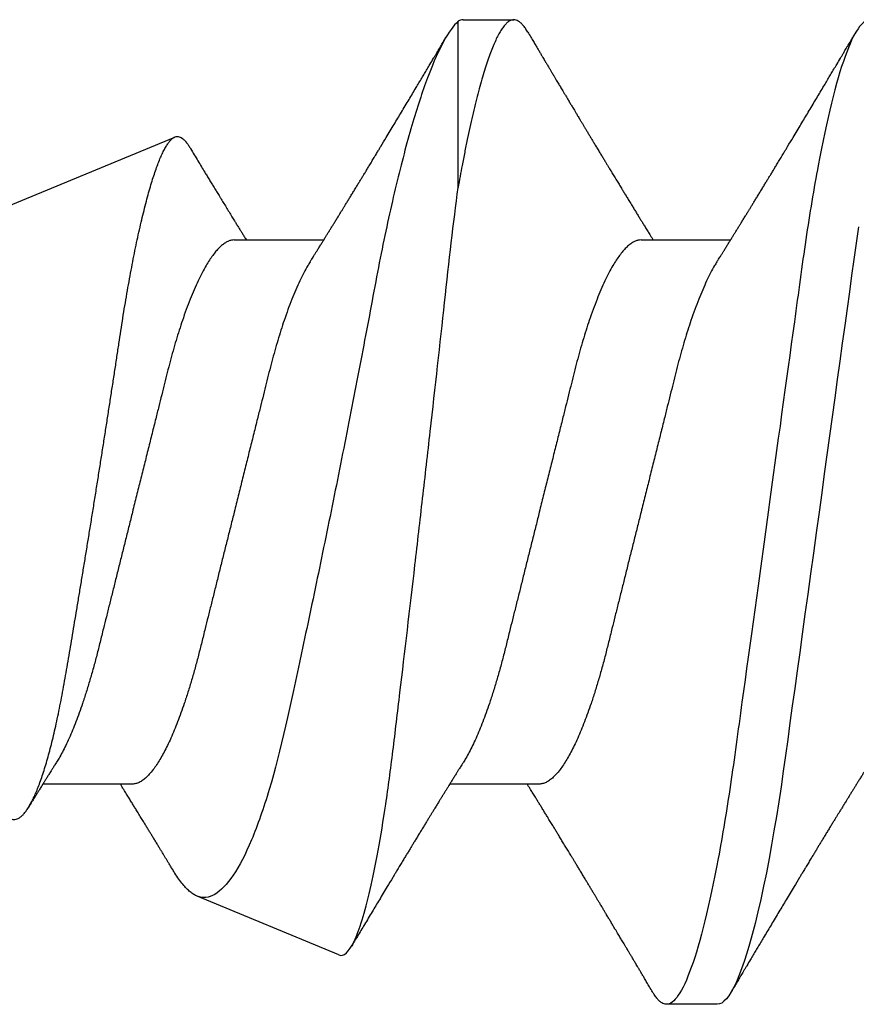
# Model space of a CAD drawing. Units: inches. Extents: x -114 to 104, y 0 to 72.
# Drawn here: x 91 to 91, y 13 to 13 of the extents above; entities that cross this region are included whole.
import ezdxf

# ---------------------------------------------------------------- set-up
doc = ezdxf.new("R2010")
doc.units = ezdxf.units.IN
doc.header["$LTSCALE"] = 0.3
doc.header["$MEASUREMENT"] = 0
doc.layers.get('0').update_dxf_attribs({"linetype": 'CONTINUOUS'})
doc.layers.add('HARD_OBJECT', color=13, linetype='CONTINUOUS')

# ---------------------------------------------------------------- blocks, each defined once
blk = doc.blocks.new('930034_Body')
at = {"layer": 'HARD_OBJECT'}
for p, q in [((0.46875, 0.121), (0.45625, 0.121)), ((0.46995, 0.07972), (0.46995, 0.1206)), ((0.5998, 0.06722), (0.5396, 0.09215)), ((0.425, 0.06687), (0.40298, 0.06687)), ((0.525, 0.06687), (0.50298, 0.06687)), ((0.45, -0.06687), (0.47202, -0.06687)), ((0.55, -0.06687), (0.57202, -0.06687)), ((0.49924, -0.10887), (0.53409, -0.09443)), ((0.40625, -0.121), (0.41875, -0.121))]:
    blk.add_line(p, q, dxfattribs=at)
at = {"layer": 'HARD_OBJECT', "flags": 128}
blk.add_lwpolyline([(0.37152, 0.0701), (0.37212, 0.06611), (0.3727, 0.06205), (0.37324, 0.05816), (0.37379, 0.05415), (0.37436, 0.05004), (0.37494, 0.04582), (0.37553, 0.0415), (0.37614, 0.03709), (0.37676, 0.0326), (0.37739, 0.02803), (0.37803, 0.0234), (0.37867, 0.01872), (0.37931, 0.01408), (0.37996, 0.0094), (0.3806, 0.00471), (0.38125, 0), (0.38195, -0.00508), (0.38265, -0.01015), (0.38334, -0.01519), (0.38403, -0.02019), (0.38471, -0.02514), (0.38539, -0.03003), (0.38601, -0.03456), (0.38662, -0.03902), (0.38723, -0.04339), (0.38782, -0.04767), (0.38839, -0.05184), (0.38895, -0.05591), (0.3895, -0.05986), (0.39003, -0.06372), (0.39059, -0.06752), (0.39116, -0.07127), (0.39173, -0.07487), (0.39232, -0.0784), (0.39292, -0.08183), (0.39353, -0.08517), (0.3942, -0.08865), (0.39488, -0.092), (0.39556, -0.0952), (0.39626, -0.09824), (0.39695, -0.10112), (0.39765, -0.10382), (0.39831, -0.1062), (0.39897, -0.10841), (0.39963, -0.11045), (0.40028, -0.11231), (0.40093, -0.114), (0.40157, -0.1155), (0.4022, -0.11682), (0.40282, -0.11796), (0.40343, -0.11891), (0.40403, -0.11968), (0.40461, -0.12026), (0.40517, -0.12068), (0.40572, -0.12092), (0.40625, -0.121), (0.40625, -0.121)], dxfattribs=at)
at = {"layer": 'HARD_OBJECT'}
for points, knots in [([(0.45283, 0.11797), (0.45303, 0.1183), (0.45344, 0.11895), (0.45403, 0.1197), (0.45461, 0.12029), (0.45517, 0.1207), (0.45572, 0.12095), (0.45626, 0.12103), (0.45682, 0.12094), (0.45742, 0.12065), (0.45803, 0.12017), (0.45865, 0.11949), (0.45929, 0.1186), (0.45993, 0.11754), (0.46057, 0.11629), (0.46121, 0.1149), (0.46185, 0.11331), (0.4625, 0.11155), (0.46316, 0.10961), (0.46381, 0.10749), (0.46447, 0.10521), (0.46513, 0.10276), (0.46579, 0.10015), (0.46645, 0.0974), (0.46709, 0.09453), (0.46772, 0.09154), (0.46835, 0.08843), (0.46893, 0.0854), (0.46946, 0.0825), (0.46979, 0.08064), (0.46995, 0.07972)], [0, 0, 0, 0, 0.035276, 0.070932, 0.105693, 0.140174, 0.174355, 0.208217, 0.244798, 0.281749, 0.319046, 0.356663, 0.394572, 0.432743, 0.468945, 0.505327, 0.54186, 0.578516, 0.615266, 0.652081, 0.68893, 0.725785, 0.762614, 0.799389, 0.835425, 0.871352, 0.907143, 0.942771, 0.971454, 1, 1, 1, 1]), ([(0.36875, 0.121), (0.37055, 0.121), (0.37266, 0.11806), (0.37706, 0.10579), (0.37935, 0.09648), (0.38253, 0.07951), (0.38354, 0.07338), (0.38544, 0.06058), (0.38632, 0.05393), (0.38929, 0.03237), (0.39152, 0.01621), (0.39598, -0.01621), (0.39821, -0.03237), (0.40118, -0.05393), (0.40206, -0.06058), (0.40396, -0.07338), (0.40497, -0.07951), (0.40815, -0.09648), (0.41044, -0.10579), (0.41484, -0.11806), (0.41695, -0.121), (0.41875, -0.121)], [0, 0, 0, 0, 0.125, 0.125, 0.25, 0.25, 0.3125, 0.3125, 0.375, 0.375, 0.5, 0.5, 0.625, 0.625, 0.6875, 0.6875, 0.75, 0.75, 0.875, 0.875, 1, 1, 1, 1]), ([(0.46995, 0.1206), (0.47109, 0.11956), (0.47227, 0.11792), (0.4747, 0.11349), (0.47597, 0.11066), (0.47852, 0.10398), (0.4798, 0.10014), (0.48237, 0.09147), (0.48367, 0.08659), (0.48621, 0.07614), (0.48745, 0.07056), (0.48986, 0.05869), (0.49101, 0.05233), (0.49347, 0.03938), (0.49474, 0.03275), (0.49739, 0.01918), (0.49877, 0.01219), (0.50153, -0.00153), (0.50292, -0.00832), (0.50571, -0.02176), (0.50711, -0.02837), (0.51114, -0.04717), (0.5136, -0.05885), (0.51778, -0.07284), (0.51924, -0.07702), (0.52223, -0.08414), (0.52374, -0.08704), (0.52676, -0.09154), (0.5283, -0.09313), (0.53126, -0.09485), (0.5327, -0.09501), (0.53409, -0.09443)], [0, 0, 0, 0, 0.0625, 0.0625, 0.125, 0.125, 0.1875, 0.1875, 0.25, 0.25, 0.3125, 0.3125, 0.375, 0.375, 0.4375, 0.4375, 0.5, 0.5, 0.5625, 0.5625, 0.625, 0.625, 0.75, 0.75, 0.8125, 0.8125, 0.875, 0.875, 0.9375, 0.9375, 1, 1, 1, 1]), ([(0.40636, 0.06146), (0.40622, 0.06168), (0.40598, 0.06208), (0.40565, 0.06259), (0.40542, 0.06297), (0.40524, 0.06325), (0.40502, 0.0636), (0.40472, 0.06409), (0.40428, 0.06478), (0.40381, 0.06554), (0.40334, 0.06629), (0.4029, 0.06701), (0.40248, 0.06768), (0.40208, 0.06834), (0.40166, 0.069), (0.40124, 0.06969), (0.4008, 0.07039), (0.40035, 0.07113), (0.39987, 0.07191), (0.39937, 0.07272), (0.39891, 0.07347), (0.3985, 0.07413), (0.39811, 0.07477), (0.3977, 0.07544), (0.39725, 0.07618), (0.39675, 0.077), (0.39622, 0.07786), (0.39567, 0.07876), (0.39513, 0.07965), (0.3946, 0.08052), (0.39411, 0.08132), (0.39366, 0.08207), (0.3932, 0.08282), (0.39272, 0.08361), (0.39221, 0.08446), (0.39165, 0.08538), (0.39105, 0.08638), (0.39044, 0.08738), (0.38989, 0.0883), (0.38941, 0.08909), (0.38866, 0.09034), (0.38742, 0.09239), (0.38573, 0.09521), (0.38387, 0.09831), (0.38207, 0.10132), (0.38064, 0.10372), (0.37959, 0.10547), (0.37891, 0.10661), (0.37824, 0.10774), (0.37757, 0.10887), (0.37682, 0.11012), (0.37615, 0.11125), (0.37559, 0.1122), (0.37521, 0.11284), (0.37488, 0.1134), (0.37455, 0.11396), (0.37414, 0.11465), (0.3736, 0.11555), (0.37292, 0.1167), (0.37243, 0.11753), (0.37217, 0.11797)], [0, 0, 0, 0, 0.011798, 0.021032, 0.0277, 0.031944, 0.036097, 0.046325, 0.058363, 0.07319, 0.08664, 0.098939, 0.111217, 0.122723, 0.133946, 0.146799, 0.159604, 0.171362, 0.1861, 0.201244, 0.214554, 0.225924, 0.236793, 0.248468, 0.261751, 0.276183, 0.292025, 0.307617, 0.323945, 0.339542, 0.353785, 0.366565, 0.379256, 0.393707, 0.40831, 0.424522, 0.442654, 0.461236, 0.477522, 0.491464, 0.503466, 0.543565, 0.600144, 0.652874, 0.707901, 0.759337, 0.779517, 0.800573, 0.819931, 0.839085, 0.860026, 0.886193, 0.898893, 0.910106, 0.919832, 0.928765, 0.939409, 0.956279, 0.976475, 1, 1, 1, 1]), ([(0.45283, 0.11797), (0.45259, 0.11756), (0.45212, 0.11677), (0.45147, 0.11568), (0.45091, 0.11473), (0.45042, 0.1139), (0.44997, 0.11314), (0.44954, 0.11241), (0.44916, 0.11177), (0.44884, 0.11123), (0.44858, 0.1108), (0.44835, 0.11041), (0.44813, 0.11005), (0.4479, 0.10965), (0.44761, 0.10917), (0.44726, 0.10859), (0.44685, 0.10789), (0.44642, 0.10716), (0.44601, 0.10649), (0.44567, 0.10592), (0.44538, 0.10542), (0.44509, 0.10494), (0.44482, 0.10448), (0.44453, 0.10399), (0.44421, 0.10346), (0.44386, 0.10288), (0.44352, 0.1023), (0.4432, 0.10177), (0.44293, 0.10132), (0.44267, 0.10089), (0.44243, 0.10048), (0.44218, 0.10007), (0.44194, 0.09967), (0.44168, 0.09923), (0.44137, 0.0987), (0.44099, 0.09808), (0.44055, 0.09734), (0.44009, 0.09657), (0.43963, 0.09581), (0.43924, 0.09515), (0.43887, 0.09454), (0.43849, 0.09391), (0.43807, 0.0932), (0.43762, 0.09245), (0.43717, 0.09171), (0.43671, 0.09095), (0.43622, 0.09013), (0.43569, 0.08924), (0.43514, 0.08833), (0.4346, 0.08745), (0.43412, 0.08665), (0.43368, 0.08593), (0.43327, 0.08525), (0.43282, 0.0845), (0.43228, 0.08362), (0.43168, 0.08262), (0.43105, 0.08159), (0.43043, 0.08057), (0.42986, 0.07963), (0.42933, 0.07876), (0.42881, 0.07791), (0.42826, 0.07701), (0.42766, 0.07604), (0.42708, 0.07508), (0.42652, 0.07417), (0.42599, 0.07331), (0.42548, 0.07247), (0.42499, 0.07168), (0.42451, 0.07091), (0.42399, 0.07006), (0.42343, 0.06915), (0.42291, 0.06831), (0.42247, 0.0676), (0.42219, 0.06715), (0.42204, 0.06692), (0.42202, 0.06687)], [0, 0, 0, 0, 0.024375, 0.045728, 0.064063, 0.079595, 0.094259, 0.108518, 0.122375, 0.131579, 0.140011, 0.147597, 0.154335, 0.161341, 0.170685, 0.182412, 0.195732, 0.21154, 0.224736, 0.235358, 0.244808, 0.253823, 0.263329, 0.271895, 0.282372, 0.294515, 0.305987, 0.316205, 0.32517, 0.332883, 0.341216, 0.349152, 0.356824, 0.364788, 0.374982, 0.387573, 0.401223, 0.418158, 0.43292, 0.445761, 0.456951, 0.468626, 0.482797, 0.498189, 0.512624, 0.526706, 0.542656, 0.560453, 0.578864, 0.596188, 0.612229, 0.626129, 0.63848, 0.652164, 0.670222, 0.690078, 0.710852, 0.731114, 0.749806, 0.766404, 0.782146, 0.799894, 0.819634, 0.839322, 0.856308, 0.873106, 0.890234, 0.905859, 0.91977, 0.935938, 0.955548, 0.973525, 0.986002, 0.997427, 1, 1, 1, 1]), ([(0.50636, 0.06146), (0.50622, 0.06168), (0.50598, 0.06208), (0.50565, 0.06259), (0.50542, 0.06297), (0.50524, 0.06325), (0.50502, 0.0636), (0.50472, 0.06409), (0.50428, 0.06478), (0.50381, 0.06554), (0.50334, 0.06629), (0.5029, 0.06701), (0.50248, 0.06768), (0.50208, 0.06834), (0.50166, 0.069), (0.50124, 0.06969), (0.5008, 0.07039), (0.50035, 0.07113), (0.49987, 0.07191), (0.49937, 0.07272), (0.49891, 0.07347), (0.4985, 0.07413), (0.49811, 0.07477), (0.4977, 0.07544), (0.49725, 0.07618), (0.49675, 0.077), (0.49622, 0.07786), (0.49567, 0.07876), (0.49513, 0.07965), (0.4946, 0.08052), (0.49411, 0.08132), (0.49366, 0.08207), (0.4932, 0.08282), (0.49272, 0.08361), (0.49221, 0.08446), (0.49165, 0.08538), (0.49105, 0.08638), (0.49044, 0.08738), (0.48989, 0.0883), (0.48941, 0.08909), (0.48866, 0.09034), (0.48742, 0.09239), (0.48573, 0.09521), (0.48387, 0.09831), (0.48207, 0.10132), (0.48064, 0.10372), (0.47959, 0.10547), (0.47891, 0.10661), (0.47824, 0.10774), (0.47757, 0.10887), (0.47682, 0.11012), (0.47615, 0.11125), (0.47559, 0.1122), (0.47521, 0.11284), (0.47488, 0.1134), (0.47455, 0.11396), (0.47414, 0.11465), (0.4736, 0.11555), (0.47317, 0.11628), (0.47293, 0.11669), (0.47292, 0.11671)], [0, 0, 0, 0, 0.012066, 0.021511, 0.02833, 0.032671, 0.036919, 0.047379, 0.05969, 0.074855, 0.088611, 0.10119, 0.113747, 0.125515, 0.136994, 0.150139, 0.163235, 0.175261, 0.190334, 0.205823, 0.219436, 0.231064, 0.242181, 0.254121, 0.267707, 0.282467, 0.298669, 0.314616, 0.331316, 0.347268, 0.361835, 0.374905, 0.387885, 0.402665, 0.4176, 0.434181, 0.452726, 0.471731, 0.488387, 0.502646, 0.514922, 0.555934, 0.613799, 0.667729, 0.724008, 0.776615, 0.797254, 0.818789, 0.838588, 0.858177, 0.879595, 0.906357, 0.919346, 0.930814, 0.940761, 0.949897, 0.960784, 0.978038, 0.998693, 1, 1, 1, 1]), ([(0.57995, -0.07544), (0.57977, -0.0755), (0.57942, -0.07561), (0.57888, -0.0756), (0.57834, -0.07545), (0.57777, -0.07515), (0.5772, -0.0747), (0.57661, -0.07409), (0.57602, -0.07333), (0.57544, -0.07243), (0.57486, -0.07141), (0.5743, -0.07029), (0.57374, -0.06903), (0.57317, -0.06763), (0.5726, -0.0661), (0.57202, -0.06442), (0.57145, -0.06261), (0.57089, -0.06069), (0.57034, -0.05869), (0.5698, -0.05659), (0.56926, -0.05437), (0.56873, -0.05204), (0.56821, -0.04958), (0.56768, -0.04701), (0.56717, -0.04433), (0.56668, -0.04159), (0.5662, -0.03881), (0.56572, -0.03599), (0.56523, -0.03311), (0.56473, -0.03014), (0.56422, -0.0271), (0.56369, -0.02398), (0.56317, -0.02081), (0.56263, -0.01755), (0.56208, -0.01421), (0.56152, -0.0108), (0.56096, -0.00735), (0.56039, -0.00385), (0.55982, -0.0003), (0.55924, 0.00329), (0.55867, 0.00689), (0.5581, 0.01047), (0.55755, 0.014), (0.557, 0.0175), (0.55646, 0.02098), (0.55592, 0.02446), (0.55538, 0.02794), (0.55485, 0.03141), (0.55432, 0.03484), (0.55381, 0.03819), (0.55333, 0.04143), (0.55285, 0.04457), (0.55237, 0.04766), (0.55188, 0.0507), (0.55137, 0.05368), (0.55085, 0.05661), (0.55033, 0.05945), (0.54979, 0.06223), (0.54925, 0.06492), (0.5487, 0.06752), (0.54815, 0.07002), (0.54759, 0.07243), (0.54702, 0.07473), (0.54645, 0.07693), (0.54588, 0.07899), (0.54532, 0.08091), (0.54476, 0.08268), (0.5442, 0.0843), (0.54365, 0.08578), (0.54311, 0.08713), (0.54256, 0.08834), (0.54202, 0.08939), (0.54148, 0.09029), (0.54096, 0.09102), (0.54046, 0.09158), (0.53997, 0.09198), (0.53949, 0.09222), (0.53901, 0.09231), (0.53851, 0.09225), (0.538, 0.09203), (0.53748, 0.09166), (0.53695, 0.09112), (0.53645, 0.09048), (0.53612, 0.08994), (0.53596, 0.0897)], [0, 0, 0, 0, 0.011604, 0.023208, 0.034897, 0.046587, 0.058547, 0.070507, 0.08256, 0.094614, 0.105888, 0.117163, 0.128516, 0.139868, 0.151467, 0.163065, 0.174748, 0.186431, 0.197735, 0.209039, 0.220422, 0.231804, 0.243437, 0.25507, 0.26679, 0.278509, 0.289756, 0.301002, 0.312317, 0.323633, 0.335163, 0.346693, 0.358297, 0.3699, 0.381901, 0.393902, 0.405985, 0.418068, 0.43041, 0.442753, 0.455186, 0.467618, 0.479689, 0.49176, 0.503915, 0.51607, 0.528491, 0.540912, 0.553425, 0.565939, 0.577967, 0.589996, 0.602103, 0.614209, 0.626553, 0.638896, 0.651319, 0.663742, 0.67639, 0.689037, 0.70177, 0.714502, 0.727503, 0.740504, 0.753598, 0.766692, 0.77953, 0.792368, 0.805295, 0.818222, 0.831432, 0.844642, 0.857949, 0.871257, 0.884066, 0.896875, 0.909772, 0.922669, 0.935825, 0.948981, 0.962223, 0.975465, 0.988762, 1, 1, 1, 1]), ([(0.53596, 0.0897), (0.53588, 0.08957), (0.5355, 0.08894), (0.53481, 0.0878), (0.53392, 0.08632), (0.53306, 0.0849), (0.53232, 0.08367), (0.53167, 0.08261), (0.5311, 0.08166), (0.53051, 0.0807), (0.53, 0.07987), (0.52961, 0.07922), (0.52931, 0.07874), (0.52902, 0.07826), (0.5287, 0.07774), (0.52826, 0.077), (0.52768, 0.07606), (0.52698, 0.07492), (0.52627, 0.07375), (0.52558, 0.07264), (0.52499, 0.07168), (0.52447, 0.07083), (0.52399, 0.07005), (0.52352, 0.06929), (0.52306, 0.06856), (0.52259, 0.0678), (0.52224, 0.06723), (0.52204, 0.06691), (0.52202, 0.06687)], [0, 0, 0, 0, 0.017535, 0.082421, 0.148883, 0.210864, 0.269584, 0.309207, 0.350615, 0.393723, 0.436049, 0.459337, 0.478969, 0.499386, 0.522445, 0.547442, 0.595784, 0.646083, 0.697675, 0.749209, 0.792528, 0.824586, 0.861113, 0.894683, 0.92461, 0.958415, 0.994985, 1, 1, 1, 1]), ([(0.49924, -0.10887), (0.49806, -0.10936), (0.49681, -0.10822), (0.49419, -0.10274), (0.49287, -0.09847), (0.4909, -0.08992), (0.49024, -0.08668), (0.48897, -0.07968), (0.48835, -0.07588), (0.48714, -0.06773), (0.48654, -0.06333), (0.48541, -0.05411), (0.48485, -0.04932), (0.48308, -0.03448), (0.48182, -0.02378), (0.47994, -0.0076), (0.47932, -0.00216), (0.47806, 0.00882), (0.47743, 0.01438), (0.47558, 0.03071), (0.4744, 0.04133), (0.47216, 0.06168), (0.47112, 0.07107), (0.46995, 0.07972)], [0, 0, 0, 0, 0.125, 0.125, 0.25, 0.25, 0.3125, 0.3125, 0.375, 0.375, 0.4375, 0.4375, 0.5, 0.5, 0.625, 0.625, 0.6875, 0.6875, 0.75, 0.75, 0.875, 0.875, 1, 1, 1, 1]), ([(0.425, 0.06687), (0.42523, 0.06686), (0.42569, 0.06683), (0.42641, 0.06659), (0.42715, 0.06621), (0.42791, 0.06566), (0.42869, 0.06496), (0.42948, 0.0641), (0.43028, 0.06308), (0.43109, 0.06191), (0.43196, 0.0605), (0.43289, 0.05882), (0.43387, 0.05684), (0.43485, 0.05467), (0.43582, 0.05231), (0.43678, 0.04978), (0.43768, 0.04723), (0.43851, 0.04469), (0.43928, 0.04221), (0.44003, 0.03964), (0.44075, 0.03701), (0.44145, 0.03433), (0.44212, 0.03159), (0.44282, 0.0288), (0.44354, 0.02591), (0.44433, 0.02274), (0.44519, 0.01929), (0.44612, 0.01555), (0.44708, 0.01173), (0.44804, 0.00786), (0.44902, 0.00394), (0.44995, 0.00019), (0.45084, -0.00337), (0.45168, -0.00673), (0.45251, -0.01006), (0.45333, -0.01335), (0.45413, -0.01657), (0.45491, -0.01972), (0.45568, -0.02278), (0.45642, -0.02576), (0.45719, -0.02883), (0.45797, -0.03198), (0.45877, -0.0352), (0.4596, -0.03832), (0.46047, -0.04135), (0.46136, -0.04429), (0.46224, -0.04697), (0.46308, -0.0494), (0.4639, -0.05159), (0.46473, -0.05366), (0.46556, -0.0556), (0.4664, -0.05739), (0.46723, -0.05903), (0.46797, -0.06039), (0.46844, -0.06114), (0.46864, -0.06145)], [0, 0, 0, 0, 0.01722, 0.03466, 0.052302, 0.070128, 0.088116, 0.10592, 0.123837, 0.141845, 0.159921, 0.181492, 0.203082, 0.224649, 0.246152, 0.26755, 0.288804, 0.306838, 0.324717, 0.342419, 0.359925, 0.377216, 0.394078, 0.411135, 0.428393, 0.445835, 0.466811, 0.487986, 0.509323, 0.530783, 0.552326, 0.573911, 0.592375, 0.610812, 0.629197, 0.647504, 0.66571, 0.683467, 0.701082, 0.718532, 0.735801, 0.756094, 0.776173, 0.796493, 0.817095, 0.837948, 0.859019, 0.877187, 0.895465, 0.913829, 0.932252, 0.95071, 0.968847, 0.986966, 1, 1, 1, 1]), ([(0.525, 0.06687), (0.52523, 0.06686), (0.52569, 0.06683), (0.52641, 0.06659), (0.52715, 0.06621), (0.52791, 0.06566), (0.52869, 0.06496), (0.52948, 0.0641), (0.53028, 0.06308), (0.53109, 0.06191), (0.53196, 0.0605), (0.53289, 0.05882), (0.53387, 0.05684), (0.53485, 0.05467), (0.53582, 0.05231), (0.53678, 0.04978), (0.53768, 0.04723), (0.53851, 0.04469), (0.53928, 0.04221), (0.54003, 0.03964), (0.54075, 0.03701), (0.54145, 0.03433), (0.54212, 0.03159), (0.54282, 0.0288), (0.54354, 0.02591), (0.54433, 0.02274), (0.54519, 0.01929), (0.54612, 0.01555), (0.54708, 0.01173), (0.54804, 0.00786), (0.54902, 0.00394), (0.54995, 0.00019), (0.55084, -0.00337), (0.55168, -0.00673), (0.55251, -0.01006), (0.55333, -0.01335), (0.55413, -0.01657), (0.55491, -0.01972), (0.55568, -0.02278), (0.55642, -0.02576), (0.55719, -0.02883), (0.55797, -0.03198), (0.55877, -0.0352), (0.5596, -0.03832), (0.56047, -0.04135), (0.56136, -0.04429), (0.56224, -0.04697), (0.56308, -0.0494), (0.5639, -0.05159), (0.56473, -0.05366), (0.56556, -0.0556), (0.5664, -0.05739), (0.56723, -0.05903), (0.56797, -0.06039), (0.56844, -0.06114), (0.56864, -0.06145)], [0, 0, 0, 0, 0.01722, 0.03466, 0.052302, 0.070128, 0.088116, 0.10592, 0.123838, 0.141846, 0.159921, 0.181492, 0.203083, 0.22465, 0.246153, 0.267551, 0.288804, 0.306839, 0.324718, 0.34242, 0.359926, 0.377217, 0.394079, 0.411136, 0.428394, 0.445836, 0.466812, 0.487987, 0.509324, 0.530785, 0.552328, 0.573913, 0.592376, 0.610814, 0.629199, 0.647506, 0.665712, 0.683469, 0.701084, 0.718535, 0.735803, 0.756096, 0.776175, 0.796496, 0.817098, 0.837951, 0.859022, 0.87719, 0.895468, 0.913832, 0.932255, 0.950713, 0.96885, 0.986969, 1, 1, 1, 1]), ([(0.40636, 0.06145), (0.40654, 0.06116), (0.40705, 0.06035), (0.40789, 0.05882), (0.40887, 0.05684), (0.40985, 0.05467), (0.41082, 0.05231), (0.41178, 0.04978), (0.41268, 0.04723), (0.41351, 0.04469), (0.41428, 0.04221), (0.41503, 0.03964), (0.41575, 0.03701), (0.41645, 0.03433), (0.41712, 0.03159), (0.41782, 0.0288), (0.41854, 0.02591), (0.41933, 0.02274), (0.42019, 0.01929), (0.42112, 0.01555), (0.42208, 0.01173), (0.42304, 0.00786), (0.42402, 0.00394), (0.42495, 0.00019), (0.42584, -0.00337), (0.42668, -0.00673), (0.42751, -0.01006), (0.42833, -0.01335), (0.42913, -0.01657), (0.42991, -0.01972), (0.43068, -0.02278), (0.43142, -0.02576), (0.43219, -0.02883), (0.43297, -0.03198), (0.43377, -0.0352), (0.4346, -0.03832), (0.43547, -0.04135), (0.43636, -0.04429), (0.43724, -0.04697), (0.43808, -0.0494), (0.4389, -0.05159), (0.43973, -0.05366), (0.44056, -0.0556), (0.4414, -0.05739), (0.44223, -0.05903), (0.44305, -0.06051), (0.44387, -0.06185), (0.44473, -0.0631), (0.44563, -0.06424), (0.44656, -0.06521), (0.44746, -0.06596), (0.44834, -0.06649), (0.44919, -0.06681), (0.44973, -0.06685), (0.45, -0.06687)], [0, 0, 0, 0, 0.012091, 0.033662, 0.055253, 0.07682, 0.098323, 0.119721, 0.140975, 0.15901, 0.176889, 0.194591, 0.212097, 0.229388, 0.24625, 0.263307, 0.280565, 0.298007, 0.318983, 0.340158, 0.361495, 0.382956, 0.404499, 0.426084, 0.444548, 0.462985, 0.48137, 0.499678, 0.517883, 0.535641, 0.553256, 0.570706, 0.587975, 0.608268, 0.628347, 0.648668, 0.66927, 0.690123, 0.711194, 0.729362, 0.747641, 0.766004, 0.784428, 0.802886, 0.821022, 0.839142, 0.857221, 0.875233, 0.896557, 0.917716, 0.938672, 0.959392, 0.979845, 1, 1, 1, 1]), ([(0.50636, 0.06145), (0.50654, 0.06116), (0.50705, 0.06035), (0.50789, 0.05882), (0.50887, 0.05684), (0.50985, 0.05467), (0.51082, 0.05231), (0.51178, 0.04978), (0.51268, 0.04723), (0.51351, 0.04469), (0.51428, 0.04221), (0.51503, 0.03964), (0.51575, 0.03701), (0.51645, 0.03433), (0.51712, 0.03159), (0.51782, 0.0288), (0.51854, 0.02591), (0.51933, 0.02274), (0.52019, 0.01929), (0.52112, 0.01555), (0.52208, 0.01173), (0.52304, 0.00786), (0.52402, 0.00394), (0.52495, 0.00019), (0.52584, -0.00337), (0.52668, -0.00673), (0.52751, -0.01006), (0.52833, -0.01335), (0.52913, -0.01657), (0.52991, -0.01972), (0.53068, -0.02278), (0.53142, -0.02576), (0.53219, -0.02883), (0.53297, -0.03198), (0.53377, -0.0352), (0.5346, -0.03832), (0.53547, -0.04135), (0.53636, -0.04429), (0.53724, -0.04697), (0.53808, -0.0494), (0.5389, -0.05159), (0.53973, -0.05366), (0.54056, -0.0556), (0.5414, -0.05739), (0.54223, -0.05903), (0.54305, -0.06051), (0.54387, -0.06185), (0.54473, -0.0631), (0.54563, -0.06424), (0.54656, -0.06521), (0.54746, -0.06596), (0.54834, -0.06649), (0.54919, -0.06681), (0.54973, -0.06685), (0.55, -0.06687)], [0, 0, 0, 0, 0.012091, 0.033662, 0.055253, 0.07682, 0.098323, 0.119721, 0.140975, 0.159009, 0.176889, 0.194591, 0.212096, 0.229388, 0.24625, 0.263307, 0.280565, 0.298007, 0.318983, 0.340158, 0.361495, 0.382956, 0.404499, 0.426084, 0.444548, 0.462985, 0.48137, 0.499678, 0.517883, 0.535641, 0.553256, 0.570706, 0.587975, 0.608268, 0.628347, 0.648668, 0.66927, 0.690123, 0.711194, 0.729362, 0.747641, 0.766004, 0.784428, 0.802886, 0.821022, 0.839142, 0.857221, 0.875233, 0.896557, 0.917716, 0.938672, 0.959392, 0.979845, 1, 1, 1, 1]), ([(0.36864, -0.06146), (0.36878, -0.06168), (0.36902, -0.06208), (0.36935, -0.06259), (0.36958, -0.06297), (0.36976, -0.06325), (0.36998, -0.0636), (0.37028, -0.06409), (0.37072, -0.06478), (0.37119, -0.06554), (0.37166, -0.06629), (0.3721, -0.06701), (0.37252, -0.06768), (0.37292, -0.06834), (0.37334, -0.069), (0.37376, -0.06969), (0.3742, -0.07039), (0.37465, -0.07113), (0.37513, -0.07191), (0.37563, -0.07272), (0.37609, -0.07347), (0.3765, -0.07413), (0.37689, -0.07477), (0.3773, -0.07544), (0.37775, -0.07618), (0.37825, -0.077), (0.37878, -0.07786), (0.37933, -0.07876), (0.37987, -0.07965), (0.3804, -0.08052), (0.38089, -0.08132), (0.38134, -0.08207), (0.3818, -0.08282), (0.38228, -0.08361), (0.38279, -0.08446), (0.38335, -0.08538), (0.38395, -0.08638), (0.38456, -0.08738), (0.38511, -0.0883), (0.38559, -0.08909), (0.38634, -0.09034), (0.38758, -0.09239), (0.38927, -0.09521), (0.39113, -0.09831), (0.39293, -0.10132), (0.39436, -0.10372), (0.39541, -0.10547), (0.39609, -0.10661), (0.39676, -0.10774), (0.39743, -0.10887), (0.39818, -0.11012), (0.39885, -0.11125), (0.39941, -0.1122), (0.39979, -0.11284), (0.40012, -0.1134), (0.40045, -0.11396), (0.40086, -0.11465), (0.4014, -0.11555), (0.40208, -0.1167), (0.40257, -0.11753), (0.40283, -0.11797)], [0, 0, 0, 0, 0.011798, 0.021032, 0.027699, 0.031944, 0.036097, 0.046325, 0.058363, 0.07319, 0.08664, 0.098939, 0.111217, 0.122723, 0.133946, 0.146799, 0.159603, 0.171362, 0.186099, 0.201244, 0.214554, 0.225924, 0.236793, 0.248468, 0.261751, 0.276183, 0.292025, 0.307617, 0.323945, 0.339542, 0.353785, 0.366565, 0.379256, 0.393707, 0.40831, 0.424522, 0.442654, 0.461236, 0.477522, 0.491464, 0.503466, 0.543565, 0.600144, 0.652874, 0.7079, 0.759337, 0.779517, 0.800573, 0.819931, 0.839085, 0.860026, 0.886193, 0.898893, 0.910106, 0.919832, 0.928765, 0.939409, 0.956279, 0.976475, 1, 1, 1, 1]), ([(0.46864, -0.06146), (0.46878, -0.06168), (0.46902, -0.06208), (0.46935, -0.06259), (0.46958, -0.06297), (0.46976, -0.06325), (0.46998, -0.0636), (0.47028, -0.06409), (0.47072, -0.06478), (0.47119, -0.06554), (0.47166, -0.06629), (0.4721, -0.06701), (0.47252, -0.06768), (0.47292, -0.06834), (0.47334, -0.069), (0.47376, -0.06969), (0.4742, -0.07039), (0.47465, -0.07113), (0.47513, -0.07191), (0.47563, -0.07272), (0.47609, -0.07347), (0.4765, -0.07413), (0.47689, -0.07477), (0.4773, -0.07544), (0.47775, -0.07618), (0.47825, -0.077), (0.47878, -0.07786), (0.47933, -0.07876), (0.47987, -0.07965), (0.4804, -0.08052), (0.48089, -0.08132), (0.48134, -0.08207), (0.4818, -0.08282), (0.48228, -0.08361), (0.48279, -0.08446), (0.48335, -0.08538), (0.48395, -0.08638), (0.48456, -0.08738), (0.48511, -0.0883), (0.48559, -0.08909), (0.48634, -0.09034), (0.48758, -0.09239), (0.48927, -0.09521), (0.49113, -0.09831), (0.49293, -0.10132), (0.49436, -0.10372), (0.49541, -0.10547), (0.4959, -0.10629), (0.49616, -0.10673), (0.49619, -0.10678)], [0, 0, 0, 0, 0.014694, 0.026196, 0.0345, 0.039786, 0.044959, 0.057698, 0.072691, 0.091158, 0.107911, 0.123229, 0.138521, 0.152852, 0.166831, 0.182839, 0.198787, 0.213432, 0.231788, 0.250651, 0.267228, 0.281389, 0.294927, 0.309468, 0.326012, 0.343987, 0.363718, 0.383138, 0.403476, 0.422901, 0.440642, 0.456558, 0.472365, 0.490364, 0.508552, 0.528744, 0.551328, 0.574472, 0.594756, 0.612121, 0.627069, 0.677014, 0.747482, 0.813158, 0.881694, 0.945759, 0.970892, 0.997118, 1, 1, 1, 1]), ([(0.56864, -0.06146), (0.56882, -0.06175), (0.56915, -0.06228), (0.5696, -0.063), (0.56997, -0.06359), (0.57027, -0.06407), (0.5706, -0.0646), (0.57099, -0.06521), (0.57142, -0.06592), (0.57186, -0.06662), (0.57232, -0.06737), (0.5728, -0.06813), (0.57325, -0.06887), (0.57371, -0.0696), (0.57418, -0.07037), (0.57466, -0.07114), (0.57509, -0.07185), (0.57537, -0.07229), (0.5755, -0.07251)], [0, 0, 0, 0, 0.078232, 0.143802, 0.196678, 0.237479, 0.274181, 0.341237, 0.405092, 0.464507, 0.533648, 0.606969, 0.670818, 0.733909, 0.807106, 0.879281, 0.941225, 1, 1, 1, 1]), ([(0.42217, -0.11797), (0.42241, -0.11756), (0.42288, -0.11677), (0.42353, -0.11568), (0.42409, -0.11473), (0.42458, -0.1139), (0.42503, -0.11314), (0.42546, -0.11241), (0.42584, -0.11177), (0.42616, -0.11123), (0.42642, -0.1108), (0.42665, -0.11041), (0.42687, -0.11005), (0.4271, -0.10965), (0.42739, -0.10917), (0.42774, -0.10859), (0.42815, -0.10789), (0.42858, -0.10716), (0.42899, -0.10649), (0.42933, -0.10592), (0.42962, -0.10542), (0.42991, -0.10494), (0.43018, -0.10448), (0.43047, -0.10399), (0.43079, -0.10346), (0.43114, -0.10288), (0.43148, -0.1023), (0.4318, -0.10177), (0.43207, -0.10132), (0.43233, -0.10089), (0.43257, -0.10048), (0.43282, -0.10007), (0.43306, -0.09967), (0.43332, -0.09923), (0.43363, -0.0987), (0.43401, -0.09808), (0.43445, -0.09734), (0.43491, -0.09657), (0.43537, -0.09581), (0.43576, -0.09515), (0.43613, -0.09454), (0.43651, -0.09391), (0.43693, -0.0932), (0.43738, -0.09245), (0.43783, -0.09171), (0.43829, -0.09095), (0.43878, -0.09013), (0.43931, -0.08924), (0.43986, -0.08833), (0.4404, -0.08745), (0.44088, -0.08665), (0.44132, -0.08593), (0.44173, -0.08525), (0.44218, -0.0845), (0.44272, -0.08362), (0.44332, -0.08262), (0.44395, -0.08159), (0.44457, -0.08057), (0.44514, -0.07963), (0.44567, -0.07876), (0.44619, -0.07791), (0.44674, -0.07701), (0.44734, -0.07604), (0.44792, -0.07508), (0.44848, -0.07417), (0.44901, -0.07331), (0.44952, -0.07247), (0.45001, -0.07168), (0.45049, -0.07091), (0.45101, -0.07006), (0.45157, -0.06915), (0.45209, -0.06831), (0.45253, -0.0676), (0.45281, -0.06715), (0.45296, -0.06692), (0.45298, -0.06687)], [0, 0, 0, 0, 0.024375, 0.045728, 0.064063, 0.079595, 0.094259, 0.108518, 0.122375, 0.131579, 0.140011, 0.147597, 0.154335, 0.161341, 0.170685, 0.182412, 0.195732, 0.21154, 0.224736, 0.235358, 0.244808, 0.253823, 0.263329, 0.271895, 0.282372, 0.294515, 0.305987, 0.316205, 0.32517, 0.332883, 0.341216, 0.349152, 0.356824, 0.364788, 0.374982, 0.387573, 0.401223, 0.418158, 0.43292, 0.445761, 0.456951, 0.468626, 0.482797, 0.498189, 0.512624, 0.526706, 0.542656, 0.560453, 0.578864, 0.596188, 0.612229, 0.626129, 0.63848, 0.652164, 0.670222, 0.690078, 0.710852, 0.731114, 0.749806, 0.766404, 0.782146, 0.799894, 0.819634, 0.839322, 0.856308, 0.873106, 0.890234, 0.905859, 0.91977, 0.935938, 0.955548, 0.973525, 0.986002, 0.997427, 1, 1, 1, 1]), ([(0.54013, -0.08789), (0.54018, -0.08782), (0.54038, -0.08748), (0.54073, -0.0869), (0.54117, -0.08618), (0.54156, -0.08552), (0.54193, -0.08492), (0.54228, -0.08433), (0.54263, -0.08376), (0.54299, -0.08316), (0.5434, -0.0825), (0.54386, -0.08174), (0.54436, -0.08091), (0.54487, -0.08008), (0.54534, -0.0793), (0.5458, -0.07854), (0.54628, -0.07776), (0.54678, -0.07693), (0.54733, -0.07604), (0.54794, -0.07505), (0.54857, -0.07401), (0.54918, -0.07304), (0.54972, -0.07215), (0.55026, -0.07127), (0.55084, -0.07033), (0.55148, -0.0693), (0.55207, -0.06834), (0.55258, -0.06752), (0.55286, -0.06707), (0.55298, -0.06687)], [0, 0, 0, 0, 0.010208, 0.048017, 0.082686, 0.112885, 0.141549, 0.168763, 0.195595, 0.223497, 0.25386, 0.290118, 0.331437, 0.371668, 0.409246, 0.442134, 0.480132, 0.520088, 0.560498, 0.608347, 0.661286, 0.708411, 0.748022, 0.788621, 0.833429, 0.882482, 0.93563, 0.972089, 1, 1, 1, 1]), ([(0.53409, -0.09443), (0.53437, -0.0943), (0.53493, -0.09403), (0.53581, -0.09338), (0.53671, -0.09255), (0.53764, -0.09151), (0.53859, -0.09026), (0.53943, -0.08905), (0.53994, -0.08819), (0.54012, -0.08788)], [0, 0, 0, 0, 0.150243, 0.300487, 0.452014, 0.603542, 0.759136, 0.91473, 1, 1, 1, 1]), ([(0.41875, -0.121), (0.41894, -0.12098), (0.41932, -0.12095), (0.41992, -0.12065), (0.42053, -0.12017), (0.42115, -0.11948), (0.4217, -0.11875), (0.42204, -0.11816), (0.42217, -0.11795)], [0, 0, 0, 0, 0.175652, 0.353083, 0.532175, 0.712801, 0.894829, 1, 1, 1, 1])]:
    blk.add_open_spline(points, degree=3, knots=knots, dxfattribs=at)
blk.add_open_spline([(0.46875, 0.121), (0.46914, 0.121), (0.46954, 0.12087), (0.46995, 0.1206)], degree=3, dxfattribs=at)

msp = doc.modelspace()

# ---------------------------------------------------------------- block references
at = {"xscale": -1}
msp.add_blockref('930034_Body', (91.27547, 13.01833), dxfattribs=at)

doc.saveas('drawing.dxf')
